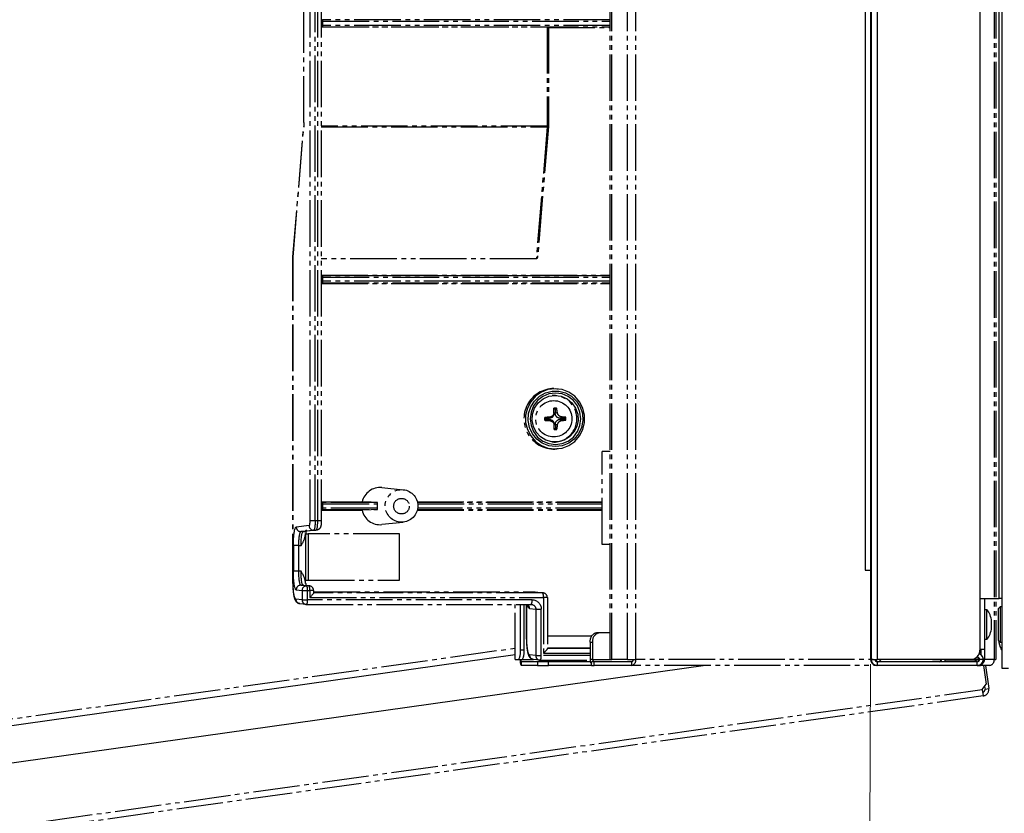
# Model space of a CAD drawing. Units: millimetres. Extents: x 0 to 8410, y 0 to 5940.
# Drawn here: x 4855 to 5067, y 4431 to 4602 of the extents above; entities that cross this region are included whole.
import ezdxf

# ---------------------------------------------------------------- set-up
doc = ezdxf.new("R2010")
doc.units = ezdxf.units.MM
doc.linetypes.add('YDIVIDE_1', pattern=[15, 10, -1, 1, -1, 1, -1])
for name, color, linetype, lineweight in [('YKK_13', 4, 'Continuous', 30), ('YKK_A1', 4, 'Continuous', 30), ('YKK_D', 6, 'Continuous', 13)]:
    doc.layers.add(name, color=color, linetype=linetype, lineweight=lineweight)

msp = doc.modelspace()

# ---------------------------------------------------------------- linework, layer by layer
at = {"layer": 'YKK_13'}
for p, q in [((5066.59, 4849.34), (5066.59, 4462.14)), ((4678.94, 4425.29), (4961.98, 4465.07)), ((5002.9, 4462.74), (4680.05, 4417.37)), ((5066.59, 4462.14), (5067.99, 4462.14))]:
    msp.add_line(p, q, dxfattribs=at)
at = {"layer": 'YKK_13', "linetype": 'YDIVIDE_1'}
for p, q in [((5066.59, 4849.34), (5066.59, 4462.14)), ((4982.39, 4464.04), (4982.39, 4847.44)), ((4982.77, 4464.04), (4982.77, 4847.44)), ((4986.1, 4464.04), (4986.1, 4847.44)), ((4987.93, 4464.04), (4987.93, 4847.44)), ((5064.94, 4847.44), (5064.94, 4464.04)), ((5065.32, 4847.44), (5065.32, 4464.04)), ((4917.83, 4817.69), (4917.83, 4493.79)), ((4919, 4493.79), (4919, 4817.69)), ((4919.49, 4817.69), (4919.49, 4493.79)), ((4920.31, 4817.69), (4920.31, 4493.79)), ((4916.57, 4579.38), (4916.57, 4732.1)), ((4916.58, 4579.38), (4916.58, 4732.1)), ((4982.39, 4601.49), (4920.59, 4601.49)), ((4920.64, 4600.29), (4920.64, 4601.19)), ((4920.64, 4601.19), (4982.39, 4601.19)), ((4920.31, 4599.97), (4968.87, 4599.97)), ((4920.59, 4599.99), (4982.39, 4599.99)), ((4982.39, 4600.29), (4920.64, 4600.29)), ((4968.87, 4599.97), (4968.87, 4578.59)), ((4969.12, 4599.97), (4969.12, 4578.59)), ((4969.12, 4599.84), (4982.39, 4599.84)), ((4914.23, 4550.57), (4916.54, 4578.53)), ((4914.24, 4550.49), (4916.55, 4578.44)), ((4916.54, 4578.53), (4916.55, 4578.44)), ((4916.57, 4579.38), (4916.58, 4579.38)), ((4968.87, 4578.59), (4920.31, 4578.59)), ((4920.31, 4578.45), (4968.87, 4578.45)), ((4968.87, 4578.45), (4966.53, 4550.12)), ((4969.12, 4578.56), (4966.81, 4550.64)), ((4968.87, 4578.59), (4969.12, 4578.59)), ((4968.92, 4578.45), (4968.87, 4578.45)), ((4968.98, 4578.46), (4968.92, 4578.45)), ((4969.02, 4578.47), (4968.98, 4578.46)), ((4969.06, 4578.49), (4969.02, 4578.47)), ((4969.09, 4578.51), (4969.06, 4578.49)), ((4969.11, 4578.53), (4969.09, 4578.51)), ((4969.12, 4578.56), (4969.11, 4578.53)), ((4969.12, 4578.56), (4969.12, 4578.56)), ((4914.22, 4481), (4914.22, 4550.49)), ((4914.22, 4550.49), (4914.24, 4550.49)), ((4914.23, 4550.57), (4914.24, 4550.49)), ((4914.24, 4481), (4914.24, 4550.49)), ((4966.53, 4550.12), (4920.31, 4550.12)), ((4920.31, 4546.64), (4982.39, 4546.64)), ((4982.39, 4546.49), (4920.59, 4546.49)), ((4920.64, 4545.29), (4920.64, 4546.19)), ((4920.64, 4546.19), (4982.39, 4546.19)), ((4920.31, 4544.84), (4982.39, 4544.84)), ((4920.59, 4544.99), (4982.39, 4544.99)), ((4982.39, 4545.29), (4920.64, 4545.29)), ((4966.34, 4520.59), (4965.32, 4519.42)), ((4966.12, 4519.55), (4967.2, 4520.57)), ((4967.61, 4521.47), (4966.34, 4520.59)), ((4967.93, 4520.53), (4966.81, 4519.65)), ((4967.2, 4520.57), (4968.49, 4521.29)), ((4969.04, 4522.03), (4967.61, 4521.47)), ((4969.25, 4521.08), (4967.93, 4520.53)), ((4968, 4520.03), (4969.23, 4520.58)), ((4968.49, 4521.29), (4969.92, 4521.67)), ((4970.57, 4522.21), (4969.04, 4522.03)), ((4969.23, 4520.58), (4970.57, 4520.77)), ((4970.65, 4521.27), (4969.25, 4521.08)), ((4969.92, 4521.67), (4971.39, 4521.67)), ((4970.31, 4522.24), (4970.94, 4522.21)), ((4972.09, 4522.03), (4970.57, 4522.21)), ((4970.57, 4520.77), (4971.9, 4520.58)), ((4972.06, 4521.08), (4970.65, 4521.27)), ((4970.94, 4522.21), (4971.2, 4522.18)), ((4971.39, 4521.67), (4972.82, 4521.29)), ((4971.9, 4520.58), (4973.14, 4520.03)), ((4973.38, 4520.53), (4972.06, 4521.08)), ((4973.53, 4521.47), (4972.09, 4522.03)), ((4972.82, 4521.29), (4974.11, 4520.57)), ((4974.5, 4519.65), (4973.38, 4520.53)), ((4974.8, 4520.59), (4973.53, 4521.47)), ((4974.11, 4520.57), (4975.19, 4519.55)), ((4975.82, 4519.42), (4974.8, 4520.59)), ((4965.32, 4519.42), (4964.61, 4518.04)), ((4964.88, 4516.86), (4965.33, 4518.28)), ((4965.33, 4518.28), (4966.12, 4519.55)), ((4965.94, 4518.5), (4965.4, 4517.17)), ((4966.81, 4519.65), (4965.94, 4518.5)), ((4966.17, 4518.05), (4966.95, 4519.17)), ((4966.95, 4519.17), (4968, 4520.03)), ((4973.14, 4520.03), (4974.19, 4519.17)), ((4974.19, 4519.17), (4974.96, 4518.05)), ((4975.37, 4518.5), (4974.5, 4519.65)), ((4975.19, 4519.55), (4975.98, 4518.28)), ((4975.91, 4517.17), (4975.37, 4518.5)), ((4976.53, 4518.04), (4975.82, 4519.42)), ((4975.98, 4518.28), (4976.43, 4516.86)), ((4964.61, 4518.04), (4964.24, 4516.52)), ((4964.24, 4516.52), (4964.24, 4514.96)), ((4964.78, 4515.36), (4964.88, 4516.86)), ((4965.4, 4517.17), (4965.21, 4515.74)), ((4965.63, 4515.4), (4965.72, 4516.76)), ((4965.72, 4516.76), (4966.17, 4518.05)), ((4969.36, 4516.1), (4969.36, 4515.88)), ((4970.31, 4517.89), (4970.31, 4518.03)), ((4970.31, 4517.92), (4970.31, 4518.03)), ((4970.32, 4517.81), (4970.31, 4517.92)), ((4970.32, 4516.87), (4970.31, 4517.89)), ((4970.31, 4517.89), (4970.6, 4517.89)), ((4970.32, 4517.69), (4970.32, 4517.81)), ((4970.32, 4517.58), (4970.32, 4517.69)), ((4970.32, 4517.46), (4970.32, 4517.58)), ((4970.32, 4517.34), (4970.32, 4517.46)), ((4970.32, 4517.22), (4970.32, 4517.34)), ((4970.32, 4517.09), (4970.32, 4517.22)), ((4970.32, 4516.87), (4970.32, 4517.09)), ((4970.6, 4517.89), (4970.9, 4518.04)), ((4970.6, 4517.89), (4970.61, 4516.87)), ((4971.05, 4517.1), (4970.61, 4516.87)), ((4971.59, 4515.9), (4972.03, 4516.12)), ((4972.59, 4515.91), (4972.89, 4516.06)), ((4974.96, 4518.05), (4975.42, 4516.76)), ((4975.42, 4516.76), (4975.51, 4515.4)), ((4976.1, 4515.74), (4975.91, 4517.17)), ((4976.43, 4516.86), (4976.53, 4515.36)), ((4976.9, 4516.52), (4976.53, 4518.04)), ((4976.9, 4514.96), (4976.9, 4516.52)), ((4964.24, 4514.96), (4964.61, 4513.44)), ((4965.06, 4513.89), (4964.78, 4515.36)), ((4965.21, 4515.74), (4965.4, 4514.31)), ((4965.4, 4514.31), (4965.94, 4512.98)), ((4965.9, 4514.06), (4965.63, 4515.4)), ((4966.52, 4512.84), (4965.9, 4514.06)), ((4968.36, 4515.87), (4968.36, 4516.01)), ((4968.36, 4515.94), (4968.36, 4516.01)), ((4968.36, 4515.87), (4968.36, 4515.94)), ((4968.36, 4515.87), (4969.36, 4515.88)), ((4968.37, 4515.57), (4968.36, 4515.87)), ((4968.37, 4515.79), (4968.36, 4515.87)), ((4968.37, 4515.72), (4968.37, 4515.79)), ((4968.37, 4515.64), (4968.37, 4515.72)), ((4968.37, 4515.57), (4968.37, 4515.64)), ((4969.37, 4515.58), (4968.37, 4515.57)), ((4968.37, 4515.57), (4968.37, 4515.42)), ((4968.37, 4515.49), (4968.37, 4515.57)), ((4968.37, 4515.42), (4968.37, 4515.49)), ((4969.37, 4515.58), (4969.37, 4515.35)), ((4970.35, 4514.38), (4970.35, 4514.61)), ((4970.36, 4513.59), (4970.35, 4514.61)), ((4970.35, 4514.26), (4970.35, 4514.38)), ((4970.35, 4514.14), (4970.35, 4514.26)), ((4970.35, 4514.02), (4970.35, 4514.14)), ((4970.35, 4513.9), (4970.35, 4514.02)), ((4970.64, 4514.61), (4971.08, 4514.39)), ((4970.64, 4514.61), (4970.65, 4513.59)), ((4971.59, 4515.9), (4972.59, 4515.91)), ((4972.6, 4515.61), (4971.6, 4515.6)), ((4972.04, 4515.38), (4971.6, 4515.6)), ((4972.59, 4515.91), (4972.6, 4515.61)), ((4972.6, 4515.61), (4972.89, 4515.46)), ((4975.23, 4514.06), (4974.61, 4512.84)), ((4975.51, 4515.4), (4975.23, 4514.06)), ((4975.37, 4512.98), (4975.91, 4514.31)), ((4975.91, 4514.31), (4976.1, 4515.74)), ((4976.53, 4515.36), (4976.25, 4513.89)), ((4976.53, 4513.44), (4976.9, 4514.96)), ((4964.61, 4513.44), (4965.32, 4512.06)), ((4965.69, 4512.54), (4965.06, 4513.89)), ((4965.32, 4512.06), (4966.34, 4510.89)), ((4966.63, 4511.39), (4965.69, 4512.54)), ((4965.94, 4512.98), (4966.81, 4511.83)), ((4967.44, 4511.84), (4966.52, 4512.84)), ((4966.81, 4511.83), (4967.93, 4510.95)), ((4968.6, 4511.13), (4967.44, 4511.84)), ((4970.35, 4513.78), (4970.35, 4513.9)), ((4970.36, 4513.66), (4970.35, 4513.78)), ((4970.36, 4513.55), (4970.36, 4513.66)), ((4970.36, 4513.59), (4970.36, 4513.44)), ((4970.65, 4513.59), (4970.36, 4513.59)), ((4970.36, 4513.44), (4970.36, 4513.55)), ((4970.65, 4513.59), (4970.94, 4513.45)), ((4973.69, 4511.84), (4972.54, 4511.13)), ((4973.38, 4510.95), (4974.5, 4511.83)), ((4974.61, 4512.84), (4973.69, 4511.84)), ((4974.5, 4511.83), (4975.37, 4512.98)), ((4975.62, 4512.54), (4974.68, 4511.39)), ((4974.8, 4510.89), (4975.82, 4512.06)), ((4976.25, 4513.89), (4975.62, 4512.54)), ((4975.82, 4512.06), (4976.53, 4513.44)), ((4966.34, 4510.89), (4967.61, 4510.01)), ((4967.82, 4510.5), (4966.63, 4511.39)), ((4967.61, 4510.01), (4969.04, 4509.45)), ((4969.19, 4509.95), (4967.82, 4510.5)), ((4967.93, 4510.95), (4969.25, 4510.4)), ((4969.89, 4510.76), (4968.6, 4511.13)), ((4970.65, 4509.77), (4969.19, 4509.95)), ((4969.25, 4510.4), (4970.65, 4510.21)), ((4971.24, 4510.76), (4969.89, 4510.76)), ((4970.31, 4510.74), (4969.95, 4510.75)), ((4970.65, 4510.21), (4972.06, 4510.4)), ((4972.12, 4509.95), (4970.65, 4509.77)), ((4972.54, 4511.13), (4971.24, 4510.76)), ((4972.06, 4510.4), (4973.38, 4510.95)), ((4972.09, 4509.45), (4973.53, 4510.01)), ((4973.49, 4510.5), (4972.12, 4509.95)), ((4974.68, 4511.39), (4973.49, 4510.5)), ((4973.53, 4510.01), (4974.8, 4510.89)), ((4969.04, 4509.45), (4970.57, 4509.27)), ((4970.57, 4509.27), (4972.09, 4509.45)), ((4971.2, 4509.3), (4970.94, 4509.27)), ((4982.39, 4508.74), (4980.65, 4508.74)), ((4980.65, 4488.74), (4980.65, 4508.74)), ((4933.32, 4500.97), (4937.9, 4500.51)), ((4920.31, 4497.89), (4929.1, 4497.89)), ((4932.35, 4497.74), (4920.59, 4497.74)), ((4920.64, 4496.54), (4920.64, 4497.44)), ((4920.64, 4497.44), (4932.36, 4497.44)), ((4931.03, 4497.8), (4929.1, 4497.89)), ((4932.35, 4497.74), (4931.03, 4497.8)), ((4940.92, 4497.89), (4980.65, 4497.89)), ((4980.65, 4497.74), (4940.95, 4497.74)), ((4941.01, 4497.44), (4980.65, 4497.44)), ((4920.31, 4496.09), (4929.1, 4496.09)), ((4920.59, 4496.24), (4932.35, 4496.24)), ((4932.36, 4496.54), (4920.64, 4496.54)), ((4931.03, 4496.18), (4929.1, 4496.09)), ((4932.35, 4496.24), (4931.03, 4496.18)), ((4940.92, 4496.09), (4980.65, 4496.09)), ((4940.95, 4496.24), (4980.65, 4496.24)), ((4980.65, 4496.54), (4941.01, 4496.54)), ((4917.68, 4492.79), (4914.93, 4492.49)), ((4919, 4493.79), (4917.83, 4493.79)), ((4919.49, 4493.79), (4919, 4493.79)), ((4920.31, 4493.79), (4919.49, 4493.79)), ((4937.9, 4493.47), (4933.32, 4493.01)), ((4915.92, 4491.49), (4918.67, 4491.79)), ((4916.41, 4491.49), (4915.92, 4491.49)), ((4919.16, 4491.79), (4916.41, 4491.49)), ((4916.52, 4491.49), (4916.41, 4491.49)), ((4919.27, 4491.8), (4916.52, 4491.49)), ((4916.94, 4491.05), (4917.46, 4491.05)), ((4916.94, 4490.93), (4916.94, 4481.05)), ((4917.46, 4491.05), (4917.46, 4481.05)), ((4937.15, 4491.05), (4917.46, 4491.05)), ((4918.67, 4491.79), (4919.16, 4491.79)), ((4919.27, 4491.8), (4919.16, 4491.79)), ((4937.15, 4481.05), (4937.15, 4491.05)), ((4982.39, 4488.74), (4980.65, 4488.74)), ((4914.31, 4488.49), (4914.31, 4482.99)), ((4915.48, 4488.49), (4914.31, 4488.49)), ((4915.48, 4488.49), (4915.97, 4488.49)), ((4915.48, 4482.99), (4915.48, 4488.49)), ((4915.48, 4482.99), (4914.31, 4482.99)), ((4915.97, 4482.99), (4915.48, 4482.99)), ((4914.22, 4481), (4914.24, 4481)), ((4916.94, 4481.05), (4917.46, 4481.05)), ((4917.46, 4481.05), (4937.15, 4481.05)), ((4914.93, 4478.99), (4916.19, 4478.85)), ((4917.18, 4479.85), (4915.92, 4479.99)), ((4915.92, 4479.99), (4916.41, 4479.99)), ((4916.19, 4478.85), (4916.19, 4476.85)), ((4916.19, 4478.85), (4917.35, 4478.85)), ((4916.41, 4479.99), (4917.68, 4479.85)), ((4916.52, 4479.99), (4916.41, 4479.99)), ((4916.52, 4479.99), (4917.78, 4479.85)), ((4917.68, 4479.85), (4917.18, 4479.85)), ((4917.35, 4476.85), (4917.35, 4478.85)), ((4917.35, 4478.85), (4917.85, 4478.85)), ((4917.78, 4479.85), (4917.68, 4479.85)), ((4917.85, 4478.85), (4917.85, 4477.35)), ((4918.67, 4478.85), (4917.85, 4478.85)), ((4918.67, 4478.85), (4918.67, 4478.34)), ((4918.67, 4478.55), (4966.18, 4478.55)), ((4967.9, 4478.35), (4918.67, 4478.35)), ((4966.18, 4478.55), (4967.9, 4478.35)), ((4966.28, 4478.54), (4968.01, 4478.35)), ((4968.01, 4478.35), (4967.9, 4478.35)), ((4916.19, 4476.85), (4914.85, 4477)), ((4917.07, 4475.86), (4915.73, 4476.01)), ((4916.19, 4476.85), (4917.35, 4476.85)), ((4917.18, 4475.85), (4965.43, 4475.85)), ((4965.61, 4476.85), (4917.35, 4476.85)), ((4917.85, 4477.35), (4968.07, 4477.35)), ((4961.98, 4464.04), (4961.98, 4475.85)), ((4962, 4464.04), (4962, 4475.85)), ((4963.1, 4466.04), (4963.1, 4475.85)), ((4963.89, 4466.04), (4963.89, 4475.85)), ((4964.45, 4469), (4964.45, 4475.85)), ((4964.46, 4469), (4964.46, 4475.85)), ((4968.07, 4477.35), (4968.07, 4465.35)), ((4968.9, 4477.35), (4968.07, 4477.35)), ((4968.9, 4477.35), (4968.9, 4466.34)), ((4965.08, 4475), (4966.42, 4474.85)), ((4966.42, 4474.85), (4967.58, 4474.85)), ((4966.42, 4474.85), (4966.42, 4464.85)), ((4967.58, 4464.85), (4967.58, 4474.85)), ((4980.05, 4469.74), (4979.48, 4469.74)), ((4982.39, 4469.74), (4980.05, 4469.74)), ((4964.45, 4469), (4964.46, 4469)), ((4978.39, 4469), (4968.9, 4469)), ((4978.07, 4467.74), (4978.64, 4467.74)), ((4978.07, 4467.74), (4978.07, 4464.04)), ((4978.64, 4467.74), (4978.64, 4464.04)), ((4680.72, 4426.95), (4961.98, 4466.48)), ((4963.89, 4466.04), (4963.1, 4466.04)), ((4968.07, 4465.35), (4978.07, 4465.35)), ((4968.9, 4466.5), (4978.07, 4466.5)), ((4978.07, 4466.35), (4968.9, 4466.35)), ((4961.98, 4464.04), (4962, 4464.04)), ((4962, 4464.04), (4962.75, 4464.04)), ((4962.75, 4464.04), (4963.54, 4464.04)), ((4963.28, 4463.54), (4963.28, 4462.74)), ((4966.81, 4463.54), (4963.28, 4463.54)), ((4963.54, 4464.04), (4965.86, 4464.04)), ((4966.42, 4464.85), (4965.08, 4465)), ((4967.29, 4463.86), (4965.95, 4464.01)), ((4966.42, 4464.85), (4967.58, 4464.85)), ((4969.13, 4463.54), (4966.81, 4463.54)), ((4966.81, 4463.54), (4966.81, 4462.74)), ((4967.4, 4463.85), (4978.08, 4463.85)), ((4978.07, 4464.85), (4967.58, 4464.85)), ((4969.13, 4462.74), (4969.13, 4463.54)), ((4978.14, 4463.54), (4969.13, 4463.54)), ((4978.64, 4464.04), (4978.07, 4464.04)), ((4978.4, 4462.74), (4978.4, 4463.54)), ((4978.99, 4463.54), (4978.4, 4463.54)), ((4978.64, 4464.04), (4982.39, 4464.04)), ((4978.99, 4462.74), (4978.99, 4463.54)), ((4987.01, 4463.54), (4978.99, 4463.54)), ((4982.39, 4464.04), (4982.77, 4464.04)), ((4986.1, 4464.04), (4982.77, 4464.04)), ((4986.1, 4464.04), (4987.93, 4464.04)), ((4987.01, 4463.54), (4987.01, 4462.74)), ((5064.94, 4464.04), (4987.93, 4464.04)), ((5064.94, 4464.04), (5065.32, 4464.04)), ((4966.81, 4462.74), (4963.28, 4462.74)), ((4966.81, 4462.74), (4969.13, 4462.74)), ((4978.4, 4462.74), (4969.13, 4462.74)), ((4978.4, 4462.74), (4978.99, 4462.74)), ((4987.01, 4462.74), (4978.99, 4462.74)), ((5064.02, 4462.74), (4987.01, 4462.74)), ((5062.66, 4462.74), (5063.23, 4458.7)), ((5063.06, 4462.74), (5063.76, 4457.76)), ((5066.59, 4462.14), (5067.99, 4462.14)), ((4682.91, 4404.24), (5062.38, 4457.57)), ((5062.38, 4457.57), (5063.23, 4458.7)), ((5062.38, 4457.57), (5062.57, 4456.18)), ((5062.89, 4458.24), (5062.97, 4457.65)), ((5062.97, 4457.65), (5063.76, 4457.76)), ((5062.57, 4456.18), (4683.1, 4402.85))]:
    msp.add_line(p, q, dxfattribs=at)
for centre, radius in [((4970.29, 4515.75), 3.9), ((4937.56, 4497.03), 3.5), ((4937.55, 4496.97), 1.68)]:
    msp.add_circle(centre, radius, dxfattribs=at)
for centre, radius, start, end in [((4920.16, 4601.26), 0.485, 351.4748, 28.0594), ((4920.16, 4600.22), 0.485, 331.9406, 8.5252), ((4967.32, 4578.58), 1.56, 354.9526, 0.117), ((4968.82, 4578.59), 0.3, 355.2745, 0), ((4915.22, 4550.49), 1, 175.2745, 180), ((4920.16, 4546.26), 0.485, 351.4748, 28.0594), ((4920.16, 4545.22), 0.485, 331.9406, 8.5252), ((4970.37, 4515.74), 6.5, 90.5927, 275.0023), ((4970.26, 4515.74), 5, 270.5932, 93.5098), ((4970.85, 4492.36), 23.78, 93.5761, 95.9916), ((4970.84, 4494.66), 23.38, 89.8488, 91.2832), ((4961.01, 4515.92), 10.11, 6.7026, 12.1036), ((4971.33, 4501.34), 14.81, 83.9691, 87.2834), ((4960.77, 4515.65), 12.12, 359.1443, 1.9536), ((4970.39, 4538.66), 23.33, 265.0341, 267.4967), ((4961.06, 4515.37), 10.07, 348.974, 354.3904), ((4971.05, 4529.88), 14.53, 273.9131, 277.2911), ((4970.42, 4536.37), 22.93, 269.8347, 271.2973), ((4932.95, 4497.04), 3.94, 84.525, 167.5837), ((4920.16, 4497.51), 0.485, 351.4748, 28.0594), ((4936.08, 4496.99), 3.75, 173.0697, 186.9303), ((4920.16, 4496.47), 0.485, 331.9406, 8.5252), ((4932.95, 4496.94), 3.95, 192.4706, 275.4207), ((4918.68, 4492.79), 0.997, 179.8354, 269.639), ((4915.93, 4492.48), 0.997, 179.8354, 269.639), ((4915.93, 4479), 0.997, 90.361, 180.1646), ((4917.19, 4478.86), 0.997, 90.361, 180.1646), ((4915.73, 4479.09), 1.64, 351.7212, 27.6466), ((4916.22, 4479.09), 1.64, 351.7212, 27.6466), ((4917.67, 4478.85), 1, 0, 83.6342), ((4966.44, 4477.59), 1.64, 351.7212, 27.6466), ((4967.9, 4477.35), 1, 0, 83.6342), ((4915.84, 4476.99), 0.992, 179.4916, 263.3492), ((4917.18, 4476.84), 0.992, 179.4916, 263.3492), ((4917.18, 4476.85), 1, 263.6342, 270), ((4915.84, 4476.61), 1.53, 330.6448, 9.3131), ((4964.08, 4475.01), 0.998, 359.6678, 57.7517), ((4964.1, 4476.61), 1.53, 330.6448, 9.3131), ((4979.84, 4467.99), 1.79, 101.4218, 188.0495), ((4980.4, 4467.99), 1.79, 101.4218, 188.0495), ((4959.96, 4465.55), 3.18, 331.5184, 8.7795), ((4960.75, 4465.55), 3.18, 331.5184, 8.7795), ((4965.1, 4463.72), 2.07, 171.2205, 208.4816), ((4963.98, 4463.92), 0.794, 171.2205, 208.4816), ((4966.07, 4464.99), 0.992, 179.4916, 263.3492), ((4967.41, 4464.84), 0.992, 179.4916, 263.3492), ((4967.4, 4464.85), 1, 263.6342, 270), ((4966.07, 4464.61), 1.53, 330.6448, 9.3131), ((4979.62, 4464), 1.55, 178.4653, 218.3533), ((4979.08, 4463.98), 0.446, 171.9505, 258.5782), ((4986.78, 4463.88), 1.16, 281.4218, 8.0495), ((4986.93, 4463.98), 0.446, 281.4218, 8.0495), ((5063.79, 4463.88), 1.16, 281.4218, 8.0495), ((5062.38, 4457.57), 0.6, 278, 8), ((5062.38, 4457.57), 1.4, 278, 8)]:
    msp.add_arc(centre, radius, start, end, dxfattribs=at)
at = {"layer": 'YKK_13', "linetype": 'YDIVIDE_1', "extrusion": (0, 0, -1)}
for centre, major_axis, ratio, start_param, end_param in [((4920.82, 4601.48), (1.3, 0), 0.008594, 4.316755, 4.537843), ((4920.82, 4601.18), (1, -0.002), 0.011173, 4.188144, 4.537834), ((4920.82, 4600.3), (1, 0.002), 0.011173, 1.745351, 2.095042), ((4920.82, 4600), (1.3, 0), 0.008594, 1.745342, 1.96643), ((4968.82, 4599.97), (0.3, 0), 0.008594, 4.886935, 6.440278), ((4916.27, 4579.38), (0, 2), 0.156458, 1.570796, 2.056854), ((4966.52, 4550.76), (-0.006, 0.642), 0.460032, 1.590371, 3.145736), ((4920.82, 4546.48), (1.3, 0), 0.008594, 4.316755, 4.537843), ((4920.82, 4546.18), (1, -0.002), 0.011173, 4.188144, 4.537834), ((4920.82, 4545.3), (1, 0.002), 0.011173, 1.745351, 2.095042), ((4920.82, 4545), (1.3, 0), 0.008594, 1.745342, 1.96643), ((4969.32, 4516.89), (-0.543, 0.869), 0.966997, 2.134519, 3.675157), ((4971.61, 4516.91), (0.529, 0.877), 0.966484, 2.604043, 4.144681), ((4969.35, 4514.57), (0.529, 0.877), 0.966484, 5.745635, 7.286273), ((4971.64, 4514.59), (-0.543, 0.869), 0.966997, 5.276112, 6.81675), ((4920.82, 4497.73), (1.3, 0), 0.008594, 4.316755, 4.537843), ((4920.82, 4497.43), (1, -0.002), 0.011173, 4.188144, 4.537834), ((4920.82, 4496.55), (1, 0.002), 0.011173, 1.745351, 2.095042), ((4920.82, 4496.25), (1.3, 0), 0.008594, 1.745342, 1.96643), ((4917.68, 4493.79), (0, 1), 0.156458, 1.570796, 3.124139), ((4918.67, 4493.79), (0, 2), 0.165053, 1.570796, 3.124139), ((4919.16, 4493.79), (0, 2), 0.165053, 1.570796, 3.124139), ((4914.94, 4488.49), (0, 4), 0.156458, 4.712389, 6.265732), ((4915.93, 4488.49), (0, 3), 0.150728, 4.712389, 6.265732), ((4916.42, 4488.49), (0, 3), 0.150728, 4.712389, 6.265732), ((4914.94, 4482.99), (0, 4), 0.156458, 3.159046, 4.712389), ((4915.93, 4482.99), (0, 3), 0.150728, 3.159046, 4.712389), ((4916.42, 4482.99), (0, 3), 0.150728, 3.159046, 4.712389), ((4914.86, 4481), (0, 4), 0.156458, 3.159046, 4.712389), ((4917.67, 4477.35), (0.996, 0.996), 0.087489, 6.213372, 7.766715), ((4965.09, 4481), (0, 6), 0.156458, 3.159046, 3.680758), ((4965.43, 4474.85), (-0.059, 0.999), 0.981657, 0.057363, 1.627854), ((4965.61, 4474.85), (0.02, 2), 0.984805, 6.27339, 7.843882), ((4965.09, 4469), (0, 4), 0.156458, 3.159046, 4.712389), ((4967.9, 4465.35), (0.996, 0.996), 0.087489, 6.213372, 7.766715)]:
    msp.add_ellipse(centre, major_axis=major_axis, ratio=ratio, start_param=start_param, end_param=end_param, dxfattribs=at)
at = {"layer": 'YKK_13', "linetype": 'YDIVIDE_1'}
for points, knots in [([(4970.32, 4517.09), (4970.31, 4516.99), (4970.29, 4516.77), (4970.13, 4516.48), (4969.88, 4516.25), (4969.61, 4516.13), (4969.43, 4516.11), (4969.36, 4516.1)], [0, 0, 0, 0, 0.21706, 0.434221, 0.649182, 0.863272, 1, 1, 1, 1]), ([(4972.03, 4516.12), (4971.93, 4516.14), (4971.73, 4516.17), (4971.45, 4516.35), (4971.23, 4516.59), (4971.1, 4516.86), (4971.07, 4517.03), (4971.05, 4517.1)], [0, 0, 0, 0, 0.21706, 0.434221, 0.649182, 0.863272, 1, 1, 1, 1]), ([(4969.37, 4515.35), (4969.48, 4515.34), (4969.7, 4515.31), (4970, 4515.13), (4970.22, 4514.88), (4970.33, 4514.62), (4970.34, 4514.45), (4970.35, 4514.38)], [0, 0, 0, 0, 0.21706, 0.434221, 0.649182, 0.863272, 1, 1, 1, 1]), ([(4971.08, 4514.39), (4971.1, 4514.49), (4971.14, 4514.71), (4971.32, 4515), (4971.56, 4515.23), (4971.82, 4515.35), (4971.98, 4515.37), (4972.04, 4515.38)], [0, 0, 0, 0, 0.21706, 0.434221, 0.649182, 0.863272, 1, 1, 1, 1]), ([(4932.36, 4497.44), (4932.36, 4497.48), (4932.37, 4497.54), (4932.38, 4497.63), (4932.38, 4497.7), (4932.37, 4497.74), (4932.36, 4497.74), (4932.35, 4497.74)], [0, 0, 0, 0, 0.218406, 0.436796, 0.655254, 0.871211, 1, 1, 1, 1]), ([(4932.35, 4496.24), (4932.36, 4496.24), (4932.37, 4496.25), (4932.38, 4496.3), (4932.38, 4496.37), (4932.37, 4496.46), (4932.36, 4496.51), (4932.36, 4496.54)], [0, 0, 0, 0, 0.2113, 0.422529, 0.635792, 0.852711, 1, 1, 1, 1]), ([(4920.31, 4493.79), (4920.31, 4493.68), (4920.31, 4493.4), (4920.27, 4492.94), (4920.2, 4492.56), (4919.99, 4492.18), (4919.73, 4491.94), (4919.48, 4491.83), (4919.31, 4491.8), (4919.27, 4491.8)], [0, 0, 0, 0, 0.120367, 0.309027, 0.5552, 0.695757, 0.817044, 0.952948, 1, 1, 1, 1]), ([(4915.97, 4488.49), (4915.97, 4488.49), (4916.29, 4489.04), (4916.79, 4489.87), (4916.9, 4490.81), (4916.94, 4491.11)], [0, 0, 0, 0, 0.003873, 0.679885, 1, 1, 1, 1]), ([(4916.52, 4491.49), (4916.65, 4491.52), (4916.87, 4491.58), (4917.06, 4491.76), (4917.12, 4491.85), (4917.12, 4491.85), (4917.12, 4491.85)], [0, 0, 0, 0, 0.332612, 0.60273, 0.839587, 1, 1, 1, 1]), ([(4917.03, 4491.51), (4917.03, 4491.48), (4917, 4491.39), (4916.98, 4491.22), (4916.96, 4491.11)], [0, 0, 0, 0, 0.305129, 1, 1, 1, 1]), ([(4916.94, 4480.37), (4916.9, 4480.67), (4916.79, 4481.61), (4916.29, 4482.43), (4915.97, 4482.99), (4915.97, 4482.99)], [0, 0, 0, 0, 0.320115, 0.996127, 1, 1, 1, 1]), ([(4915.73, 4476.01), (4915.57, 4476.05), (4915.28, 4476.12), (4914.98, 4476.39), (4914.77, 4476.7), (4914.59, 4477.14), (4914.44, 4477.79), (4914.32, 4478.74), (4914.24, 4479.83), (4914.23, 4480.62), (4914.22, 4481)], [0, 0, 0, 0, 0.078482, 0.144016, 0.218582, 0.326282, 0.504113, 0.666434, 0.836564, 1, 1, 1, 1]), ([(4916.95, 4480.45), (4916.98, 4480.26), (4917.01, 4480.04), (4917.04, 4479.94), (4917.04, 4479.93)], [0, 0, 0, 0, 0.902277, 1, 1, 1, 1]), ([(4965.95, 4464.01), (4965.8, 4464.05), (4965.51, 4464.12), (4965.21, 4464.39), (4965, 4464.7), (4964.82, 4465.14), (4964.67, 4465.79), (4964.54, 4466.74), (4964.46, 4467.83), (4964.45, 4468.62), (4964.45, 4469)], [0, 0, 0, 0, 0.078482, 0.144016, 0.218582, 0.326282, 0.504113, 0.666434, 0.836564, 1, 1, 1, 1])]:
    msp.add_open_spline(points, degree=3, knots=knots, dxfattribs=at)
at = {"layer": 'YKK_A1'}
for p, q in [((5038.49, 4847.44), (5038.49, 4464.04)), ((5039.79, 4847.44), (5039.79, 4464.04)), ((5061.89, 4845.44), (5061.89, 4466.04)), ((5065.99, 4477.14), (5065.99, 4834.34)), ((5037.19, 4828.24), (5037.19, 4483.24)), ((5038.39, 4783.74), (5038.39, 4464.04)), ((5037.19, 4483.24), (5038.39, 4483.24)), ((5061.89, 4477.14), (5065.99, 4477.14)), ((5062.89, 4477.14), (5062.89, 4466.14)), ((5066.59, 4477.14), (5065.99, 4477.14)), ((5062.89, 4474.79), (5063.39, 4474.79)), ((5063.39, 4468.29), (5063.39, 4474.79)), ((5065.79, 4474.94), (5066.29, 4475.44)), ((5065.79, 4474.94), (5065.79, 4468.14)), ((5066.29, 4475.44), (5066.59, 4475.44)), ((5066.29, 4467.64), (5066.29, 4475.44)), ((5064.39, 4470.82), (5064.39, 4472.26)), ((5063.39, 4468.29), (5062.89, 4468.29)), ((5066.29, 4467.64), (5065.79, 4468.14)), ((5065.89, 4468.04), (5065.89, 4468.02)), ((5066.59, 4467.64), (5066.29, 4467.64)), ((5061.79, 4465.24), (5061.79, 4465.42)), ((5061.83, 4465.54), (5062.09, 4465.54)), ((5062.89, 4466.14), (5061.89, 4466.14)), ((5062.09, 4465.54), (5062.05, 4465.15)), ((5062.09, 4466.14), (5062.09, 4465.06)), ((5062.89, 4466.14), (5062.89, 4464.14)), ((5038.39, 4464.04), (5038.49, 4464.04)), ((5038.49, 4464.04), (5039.79, 4464.04)), ((5059.89, 4464.04), (5039.79, 4464.04)), ((5061.29, 4463.54), (5039.79, 4463.54)), ((5039.79, 4463.54), (5039.79, 4462.74)), ((5040.19, 4464.04), (5040.69, 4463.54)), ((5052.2, 4464.02), (5052.2, 4464.04)), ((5052.2, 4464), (5052.2, 4464.02)), ((5052.2, 4464), (5053.64, 4463.98)), ((5053.49, 4463.68), (5053.49, 4463.98)), ((5054.44, 4463.96), (5060.77, 4463.85)), ((5061.21, 4464.54), (5061.29, 4464.54)), ((5061.29, 4464.54), (5061.29, 4464.61)), ((5061.29, 4462.74), (5061.29, 4463.54)), ((5061.49, 4464.14), (5061.49, 4463.58)), ((5061.5, 4464.13), (5061.49, 4464.11)), ((5061.69, 4464.34), (5061.5, 4464.13)), ((5062.05, 4465.15), (5062.04, 4465.1)), ((5062.59, 4464.14), (5062.89, 4464.14)), ((5039.79, 4462.74), (5039.69, 4462.74)), ((5039.69, 4462.74), (5039.69, 4462.74)), ((5061.29, 4462.74), (5039.79, 4462.74)), ((5061.29, 4462.74), (5061.99, 4462.74)), ((5061.99, 4462.74), (5061.99, 4462.94))]:
    msp.add_line(p, q, dxfattribs=at)
at = {"layer": 'YKK_A1', "linetype": 'YDIVIDE_1'}
for p, q in [((5065.99, 4477.14), (5065.99, 4834.34)), ((5065.32, 4477.14), (5065.99, 4477.14)), ((5066.59, 4477.14), (5065.99, 4477.14)), ((5065.79, 4474.94), (5066.29, 4475.44)), ((5065.79, 4474.94), (5065.79, 4468.14)), ((5066.29, 4475.44), (5066.59, 4475.44)), ((5066.29, 4467.64), (5066.29, 4475.44)), ((5066.29, 4467.64), (5065.79, 4468.14)), ((5065.89, 4468.04), (5065.89, 4468.02)), ((5066.59, 4467.64), (5066.29, 4467.64))]:
    msp.add_line(p, q, dxfattribs=at)
at = {"layer": 'YKK_A1'}
for centre, radius, start, end in [((5058.87, 4471.54), 5.57, 7.4217, 35.7021), ((5058.87, 4471.54), 5.57, 324.2979, 352.5783), ((5071.41, 4468.74), 5.57, 187.4217, 210.0109), ((5059.89, 4466.04), 2, 270, 0), ((5061.29, 4464.04), 1.3, 270, 70.0943), ((5039.69, 4464.04), 1.3, 180, 270), ((5039.79, 4464.04), 1.3, 180, 270), ((5039.79, 4464.04), 0.5, 180, 270), ((5040.09, 4464.14), 0.6, 189.5941, 270), ((5052.29, 4469), 5, 262.9866, 269), ((5053.14, 4464.04), 0.5, 270, 0), ((5053.14, 4464.04), 1.3, 337.3801, 0), ((5065.29, 4464.13), 4.53, 178.5805, 183.4944), ((5060.79, 4464.85), 1, 269, 331.0945), ((5061.29, 4464.04), 0.5, 270, 90), ((5061.49, 4464.14), 1.4, 290.9248, 0)]:
    msp.add_arc(centre, radius, start, end, dxfattribs=at)
at = {"layer": 'YKK_A1', "linetype": 'YDIVIDE_1'}
msp.add_arc((5071.41, 4468.74), 5.57, 187.4217, 210.0109, dxfattribs=at)
at = {"layer": 'YKK_D'}
msp.add_line((5038.39, 4463.04), (5037.31, 4231.11), dxfattribs=at)
msp.add_line((5038.39, 4463.04), (5037.31, 4231.11), dxfattribs=at)
msp.add_arc((5038.49, 4477.23), 343.18, 90, 188, dxfattribs=at)

doc.saveas('drawing.dxf')
